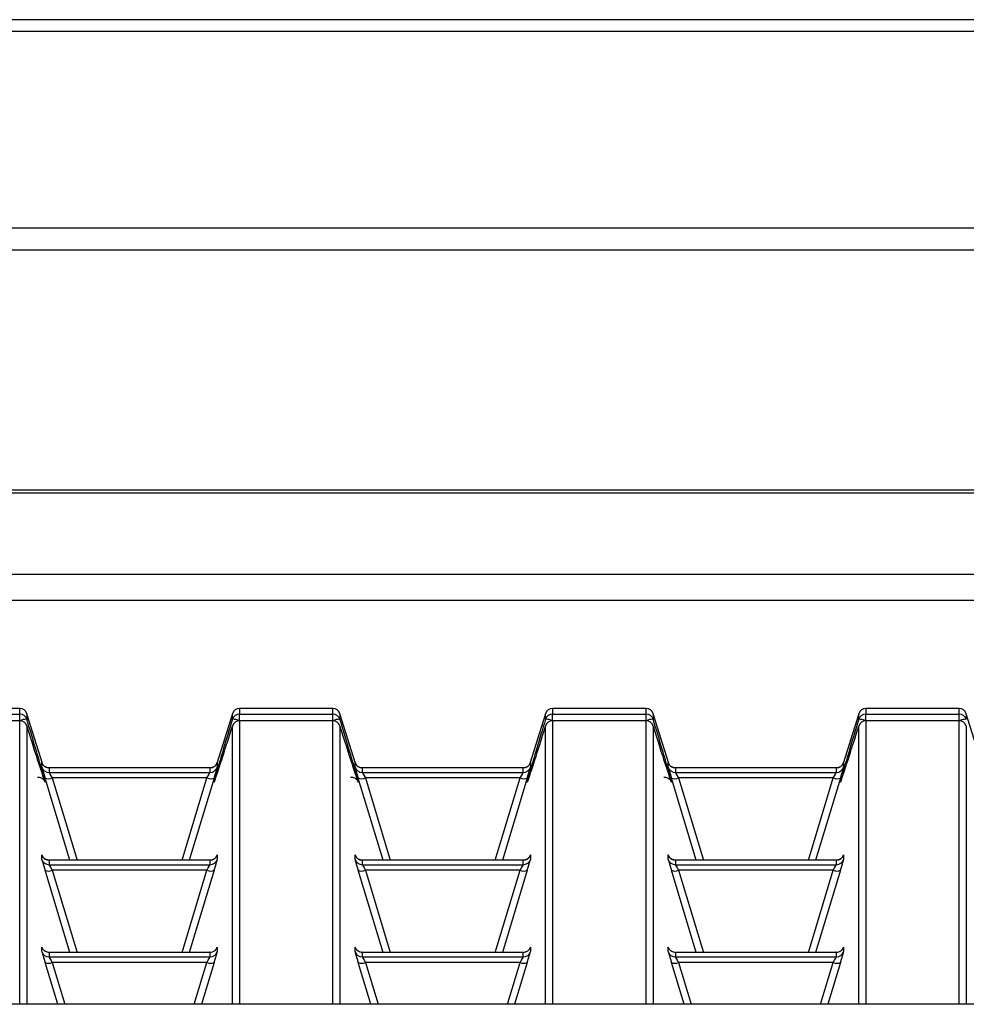
# Paper-space layout '图纸2' of a CAD drawing. Units: millimetres. Extents: x 0 to 5158, y 0 to 2970.
# Drawn here: x 1271 to 1350, y 2164 to 2247 of the extents above; entities that cross this region are included whole.
import ezdxf

# ---------------------------------------------------------------- set-up
doc = ezdxf.new("R2010")
doc.units = ezdxf.units.MM

psp = doc.layouts.new('图纸2')

# ---------------------------------------------------------------- linework, layer by layer
at = {"color": 7, "linetype": 'Continuous', "lineweight": 30, "ltscale": 10}
for p, q in [((2123.647, 2246.567), (611.147, 2246.567)), ((2123.647, 2245.581), (611.147, 2245.581)), ((2123.647, 2229.089), (611.147, 2229.089)), ((2123.647, 2227.24), (611.147, 2227.24)), ((2119.897, 2207.139), (614.897, 2207.139)), ((2119.897, 2206.888), (614.897, 2206.888)), ((2123.647, 2200.075), (611.147, 2200.075)), ((611.147, 2197.91), (2123.647, 2197.91)), ((1270.685, 2188.847), (1262.859, 2188.847)), ((1270.685, 2188.846), (1262.859, 2188.846)), ((1262.859, 2188.375), (1270.685, 2188.375)), ((1270.685, 2188.375), (1270.685, 2188.846)), ((1270.685, 2187.82), (1270.685, 2188.375)), ((1272.587, 2184.241), (1271.283, 2188.405)), ((1271.283, 2188.405), (1271.283, 2187.934)), ((1288.511, 2188.405), (1287.206, 2184.239)), ((1288.511, 2187.934), (1288.511, 2188.405)), ((1296.935, 2188.847), (1289.109, 2188.847)), ((1289.109, 2188.846), (1289.109, 2188.375)), ((1296.935, 2188.846), (1289.109, 2188.846)), ((1289.109, 2187.82), (1289.109, 2188.375)), ((1289.109, 2188.375), (1296.935, 2188.375)), ((1296.935, 2188.375), (1296.935, 2188.846)), ((1296.935, 2187.82), (1296.935, 2188.375)), ((1298.837, 2184.241), (1297.533, 2188.405)), ((1297.533, 2188.405), (1297.533, 2187.934)), ((1314.761, 2188.405), (1313.456, 2184.239)), ((1314.761, 2187.934), (1314.761, 2188.405)), ((1323.185, 2188.847), (1315.359, 2188.847)), ((1315.359, 2188.846), (1315.359, 2188.375)), ((1323.185, 2188.846), (1315.359, 2188.846)), ((1315.359, 2187.82), (1315.359, 2188.375)), ((1315.359, 2188.375), (1323.185, 2188.375)), ((1323.185, 2188.375), (1323.185, 2188.846)), ((1323.185, 2187.82), (1323.185, 2188.375)), ((1325.087, 2184.241), (1323.783, 2188.405)), ((1323.783, 2188.405), (1323.783, 2187.934)), ((1341.011, 2188.405), (1339.706, 2184.239)), ((1341.011, 2187.934), (1341.011, 2188.405)), ((1349.435, 2188.847), (1341.609, 2188.847)), ((1341.609, 2188.846), (1341.609, 2188.375)), ((1349.435, 2188.846), (1341.609, 2188.846)), ((1341.609, 2187.82), (1341.609, 2188.375)), ((1341.609, 2188.375), (1349.435, 2188.375)), ((1349.435, 2188.375), (1349.435, 2188.846)), ((1349.435, 2187.82), (1349.435, 2188.375)), ((1351.337, 2184.241), (1350.033, 2188.405)), ((1350.033, 2188.405), (1350.033, 2187.934)), ((1270.685, 2187.82), (1262.859, 2187.82)), ((1270.685, 2187.806), (1262.859, 2187.806)), ((1270.685, 2187.805), (1262.859, 2187.805)), ((1296.935, 2187.82), (1289.109, 2187.82)), ((1296.935, 2187.806), (1289.109, 2187.806)), ((1296.935, 2187.805), (1289.109, 2187.805)), ((1323.185, 2187.82), (1315.359, 2187.82)), ((1323.185, 2187.806), (1315.359, 2187.806)), ((1323.185, 2187.805), (1315.359, 2187.805)), ((1349.435, 2187.82), (1341.609, 2187.82)), ((1349.435, 2187.806), (1341.609, 2187.806)), ((1349.435, 2187.805), (1341.609, 2187.805)), ((1272.55, 2183.922), (1272.55, 2184.303)), ((1287.244, 2184.303), (1287.244, 2183.922)), ((1298.8, 2183.922), (1298.8, 2184.303)), ((1313.494, 2184.303), (1313.494, 2183.922)), ((1325.05, 2183.922), (1325.05, 2184.303)), ((1339.744, 2184.303), (1339.744, 2183.922)), ((1286.646, 2183.863), (1273.147, 2183.863)), ((1273.147, 2183.862), (1273.147, 2183.481)), ((1286.647, 2183.862), (1273.147, 2183.862)), ((1273.147, 2183.481), (1286.647, 2183.481)), ((1286.647, 2183.481), (1286.647, 2183.862)), ((1312.896, 2183.863), (1299.397, 2183.863)), ((1299.397, 2183.862), (1299.397, 2183.481)), ((1312.897, 2183.862), (1299.397, 2183.862)), ((1299.397, 2183.481), (1312.897, 2183.481)), ((1312.897, 2183.481), (1312.897, 2183.862)), ((1339.146, 2183.863), (1325.647, 2183.863)), ((1325.647, 2183.862), (1325.647, 2183.481)), ((1339.147, 2183.862), (1325.647, 2183.862)), ((1325.647, 2183.481), (1339.147, 2183.481)), ((1339.147, 2183.481), (1339.147, 2183.862)), ((1274.898, 2176.133), (1272.813, 2183.011)), ((1286.384, 2183.026), (1273.41, 2183.026)), ((1286.981, 2183.011), (1284.896, 2176.133)), ((1301.148, 2176.133), (1299.063, 2183.011)), ((1312.634, 2183.026), (1299.66, 2183.026)), ((1313.231, 2183.011), (1311.146, 2176.133)), ((1327.398, 2176.133), (1325.313, 2183.011)), ((1338.884, 2183.026), (1325.91, 2183.026)), ((1339.481, 2183.011), (1337.396, 2176.133)), ((1272.55, 2176.192), (1272.55, 2176.573)), ((1286.646, 2176.133), (1273.147, 2176.133)), ((1273.147, 2176.132), (1273.147, 2175.751)), ((1286.647, 2176.132), (1273.147, 2176.132)), ((1286.647, 2175.751), (1286.647, 2176.132)), ((1287.244, 2176.573), (1287.244, 2176.192)), ((1298.8, 2176.192), (1298.8, 2176.573)), ((1312.896, 2176.133), (1299.397, 2176.133)), ((1299.397, 2176.132), (1299.397, 2175.751)), ((1312.897, 2176.132), (1299.397, 2176.132)), ((1312.897, 2175.751), (1312.897, 2176.132)), ((1313.494, 2176.573), (1313.494, 2176.192)), ((1325.05, 2176.192), (1325.05, 2176.573)), ((1339.146, 2176.133), (1325.647, 2176.133)), ((1325.647, 2176.132), (1325.647, 2175.751)), ((1339.147, 2176.132), (1325.647, 2176.132)), ((1339.147, 2175.751), (1339.147, 2176.132)), ((1339.744, 2176.573), (1339.744, 2176.192)), ((1274.898, 2168.403), (1272.813, 2175.281)), ((1273.147, 2175.751), (1286.647, 2175.751)), ((1286.384, 2175.296), (1273.41, 2175.296)), ((1286.981, 2175.281), (1284.896, 2168.403)), ((1301.148, 2168.403), (1299.063, 2175.281)), ((1299.397, 2175.751), (1312.897, 2175.751)), ((1312.634, 2175.296), (1299.66, 2175.296)), ((1313.231, 2175.281), (1311.146, 2168.403)), ((1327.398, 2168.403), (1325.313, 2175.281)), ((1325.647, 2175.751), (1339.147, 2175.751)), ((1338.884, 2175.296), (1325.91, 2175.296)), ((1339.481, 2175.281), (1337.396, 2168.403)), ((1272.55, 2168.462), (1272.55, 2168.843)), ((1287.244, 2168.843), (1287.244, 2168.462)), ((1298.8, 2168.462), (1298.8, 2168.843)), ((1313.494, 2168.843), (1313.494, 2168.462)), ((1325.05, 2168.462), (1325.05, 2168.843)), ((1339.744, 2168.843), (1339.744, 2168.462)), ((1286.646, 2168.403), (1273.147, 2168.403)), ((1273.147, 2168.402), (1273.147, 2168.021)), ((1286.647, 2168.402), (1273.147, 2168.402)), ((1273.147, 2168.021), (1286.647, 2168.021)), ((1286.647, 2168.021), (1286.647, 2168.402)), ((1312.896, 2168.403), (1299.397, 2168.403)), ((1299.397, 2168.402), (1299.397, 2168.021)), ((1312.897, 2168.402), (1299.397, 2168.402)), ((1299.397, 2168.021), (1312.897, 2168.021)), ((1312.897, 2168.021), (1312.897, 2168.402)), ((1339.146, 2168.403), (1325.647, 2168.403)), ((1325.647, 2168.402), (1325.647, 2168.021)), ((1339.147, 2168.402), (1325.647, 2168.402)), ((1325.647, 2168.021), (1339.147, 2168.021)), ((1339.147, 2168.021), (1339.147, 2168.402)), ((1273.874, 2164.049), (1272.813, 2167.551)), ((1286.384, 2167.566), (1273.41, 2167.566)), ((1286.981, 2167.551), (1285.92, 2164.049)), ((1300.124, 2164.049), (1299.063, 2167.551)), ((1312.634, 2167.566), (1299.66, 2167.566)), ((1313.231, 2167.551), (1312.17, 2164.049)), ((1326.374, 2164.049), (1325.313, 2167.551)), ((1338.884, 2167.566), (1325.91, 2167.566)), ((1339.481, 2167.551), (1338.42, 2164.049)), ((2127.397, 2164.049), (607.397, 2164.049))]:
    psp.add_line(p, q, dxfattribs=at)
at = {"color": 8, "linetype": 'Continuous', "lineweight": 30, "ltscale": 10}
for p, q in [((1270.685, 2188.846), (1270.685, 2188.847)), ((1289.109, 2188.846), (1289.109, 2188.847)), ((1296.935, 2188.846), (1296.935, 2188.847)), ((1315.359, 2188.846), (1315.359, 2188.847)), ((1323.185, 2188.846), (1323.185, 2188.847)), ((1341.609, 2188.846), (1341.609, 2188.847)), ((1349.435, 2188.846), (1349.435, 2188.847)), ((1270.685, 2187.805), (1270.685, 2187.806)), ((1270.685, 2164.049), (1270.685, 2187.805)), ((1289.109, 2187.805), (1289.109, 2187.806)), ((1289.109, 2187.805), (1289.109, 2164.049)), ((1296.935, 2187.805), (1296.935, 2187.806)), ((1296.935, 2164.049), (1296.935, 2187.805)), ((1315.359, 2187.805), (1315.359, 2187.806)), ((1315.359, 2187.805), (1315.359, 2164.049)), ((1323.185, 2187.805), (1323.185, 2187.806)), ((1323.185, 2164.049), (1323.185, 2187.805)), ((1341.609, 2187.805), (1341.609, 2187.806)), ((1341.609, 2187.805), (1341.609, 2164.049)), ((1349.435, 2187.805), (1349.435, 2187.806)), ((1349.435, 2164.049), (1349.435, 2187.805)), ((1271.283, 2187.364), (1271.283, 2164.049)), ((1288.511, 2164.049), (1288.511, 2187.364)), ((1297.533, 2187.364), (1297.533, 2164.049)), ((1314.761, 2164.049), (1314.761, 2187.364)), ((1323.783, 2187.364), (1323.783, 2164.049)), ((1341.011, 2164.049), (1341.011, 2187.364)), ((1350.033, 2187.364), (1350.033, 2164.049)), ((1273.41, 2183.026), (1275.5, 2176.133)), ((1284.294, 2176.133), (1286.384, 2183.026)), ((1299.66, 2183.026), (1301.75, 2176.133)), ((1310.544, 2176.133), (1312.634, 2183.026)), ((1325.91, 2183.026), (1328, 2176.133)), ((1336.794, 2176.133), (1338.884, 2183.026)), ((1273.41, 2175.296), (1275.5, 2168.403)), ((1284.294, 2168.403), (1286.384, 2175.296)), ((1299.66, 2175.296), (1301.75, 2168.403)), ((1310.544, 2168.403), (1312.634, 2175.296)), ((1325.91, 2175.296), (1328, 2168.403)), ((1336.794, 2168.403), (1338.884, 2175.296)), ((1273.41, 2167.566), (1274.476, 2164.049)), ((1285.318, 2164.049), (1286.384, 2167.566)), ((1299.66, 2167.566), (1300.726, 2164.049)), ((1311.568, 2164.049), (1312.634, 2167.566)), ((1325.91, 2167.566), (1326.976, 2164.049)), ((1337.818, 2164.049), (1338.884, 2167.566))]:
    psp.add_line(p, q, dxfattribs=at)
at = {"color": 7, "linetype": 'Continuous', "lineweight": 30, "ltscale": 100}
for centre, radius, start, end in [((1270.685, 2188.222), 0.625, 17.38655, 90), ((1270.686, 2188.221), 0.625, 17.14515, 90.02167), ((1270.686, 2187.75), 0.625, 17.14535, 90.02176), ((1289.108, 2188.221), 0.625, 89.97921, 162.85397), ((1289.108, 2187.75), 0.625, 89.97912, 162.85378), ((1289.109, 2188.222), 0.625, 90, 162.61345), ((1296.935, 2188.222), 0.625, 17.38655, 90), ((1296.936, 2188.221), 0.625, 17.14606, 90.02075), ((1296.936, 2187.75), 0.625, 17.14626, 90.02085), ((1315.358, 2188.221), 0.625, 89.97926, 162.8535), ((1315.358, 2187.75), 0.625, 89.97916, 162.8533), ((1315.359, 2188.222), 0.625, 90, 162.61345), ((1323.185, 2188.222), 0.625, 17.38655, 90), ((1323.186, 2188.221), 0.625, 17.1465, 90.02074), ((1323.186, 2187.75), 0.625, 17.1467, 90.02084), ((1341.608, 2188.221), 0.625, 89.97925, 162.85372), ((1341.608, 2187.75), 0.625, 89.97916, 162.85352), ((1341.609, 2188.222), 0.625, 90, 162.61345), ((1349.435, 2188.222), 0.625, 17.38655, 90), ((1349.436, 2188.221), 0.625, 17.14628, 90.02075), ((1349.436, 2187.75), 0.625, 17.14648, 90.02084), ((1271.261, 2186.424), 1.51, 89.19422, 112.42983), ((1270.685, 2187.181), 0.625, 17.24891, 90), ((1270.686, 2187.18), 0.625, 17.14535, 90.02176), ((1288.532, 2186.424), 1.51, 67.57017, 90.80578), ((1289.108, 2187.18), 0.625, 89.97912, 162.85378), ((1289.109, 2187.181), 0.625, 90, 162.75109), ((1297.511, 2186.424), 1.51, 89.19428, 112.42976), ((1296.935, 2187.181), 0.625, 17.24891, 90), ((1296.936, 2187.18), 0.625, 17.14626, 90.02085), ((1314.782, 2186.424), 1.51, 67.57061, 90.80551), ((1315.358, 2187.18), 0.625, 89.97916, 162.8533), ((1315.359, 2187.181), 0.625, 90, 162.75109), ((1323.761, 2186.424), 1.51, 89.19449, 112.42939), ((1323.185, 2187.181), 0.625, 17.24891, 90), ((1323.186, 2187.18), 0.625, 17.1467, 90.02084), ((1341.032, 2186.424), 1.51, 67.57027, 90.80576), ((1341.608, 2187.18), 0.625, 89.97916, 162.85352), ((1341.609, 2187.181), 0.625, 90, 162.75109), ((1350.011, 2186.424), 1.51, 89.19431, 112.42965), ((1349.435, 2187.181), 0.625, 17.24891, 90), ((1349.436, 2187.18), 0.625, 17.14648, 90.02084), ((1273.147, 2184.487), 0.625, 197.14515, 270.02167), ((1286.647, 2184.487), 0.625, 269.97833, 342.85485), ((1299.397, 2184.487), 0.625, 197.14606, 270.02075), ((1312.897, 2184.487), 0.625, 269.97925, 342.85394), ((1325.647, 2184.487), 0.625, 197.1465, 270.02074), ((1339.147, 2184.487), 0.625, 269.97925, 342.85372), ((1273.147, 2184.106), 0.625, 197.14533, 270.02163), ((1286.647, 2184.106), 0.625, 269.97837, 342.85467), ((1299.397, 2184.106), 0.625, 197.14625, 270.02071), ((1312.897, 2184.106), 0.625, 269.97929, 342.85375), ((1325.647, 2184.106), 0.625, 197.14669, 270.0207), ((1339.147, 2184.106), 0.625, 269.97929, 342.85353), ((1273.096, 2183.645), 0.695, 245.95635, 296.90824), ((1286.698, 2183.645), 0.695, 243.09176, 294.04365), ((1299.346, 2183.645), 0.695, 245.95684, 296.90773), ((1312.948, 2183.645), 0.695, 243.09227, 294.04316), ((1325.596, 2183.645), 0.695, 245.95635, 296.90824), ((1339.198, 2183.645), 0.695, 243.09201, 294.0434), ((1273.147, 2176.757), 0.625, 197.14525, 270.02171), ((1273.147, 2176.376), 0.625, 197.14526, 270.02185), ((1286.647, 2176.757), 0.625, 269.97829, 342.85475), ((1286.647, 2176.376), 0.625, 269.97815, 342.85474), ((1299.397, 2176.757), 0.625, 197.14616, 270.0208), ((1299.397, 2176.376), 0.625, 197.14617, 270.02093), ((1312.897, 2176.757), 0.625, 269.9792, 342.85384), ((1312.897, 2176.376), 0.625, 269.97907, 342.85383), ((1325.647, 2176.757), 0.625, 197.1466, 270.02079), ((1325.647, 2176.376), 0.625, 197.14661, 270.02092), ((1339.147, 2176.757), 0.625, 269.97921, 342.85362), ((1339.147, 2176.376), 0.625, 269.97907, 342.85361), ((1273.096, 2175.915), 0.695, 245.95635, 296.90824), ((1286.698, 2175.915), 0.695, 243.09176, 294.04365), ((1299.346, 2175.915), 0.695, 245.95684, 296.90773), ((1312.948, 2175.915), 0.695, 243.09227, 294.04316), ((1325.596, 2175.915), 0.695, 245.95635, 296.90824), ((1339.198, 2175.915), 0.695, 243.09201, 294.0434), ((1273.147, 2169.027), 0.625, 197.14525, 270.02175), ((1286.647, 2169.027), 0.625, 269.97825, 342.85475), ((1299.397, 2169.027), 0.625, 197.14616, 270.02083), ((1312.897, 2169.027), 0.625, 269.97917, 342.85384), ((1325.647, 2169.027), 0.625, 197.1466, 270.02082), ((1339.147, 2169.027), 0.625, 269.97917, 342.85362), ((1273.147, 2168.646), 0.625, 197.14523, 270.02177), ((1286.647, 2168.646), 0.625, 269.97823, 342.85477), ((1299.397, 2168.646), 0.625, 197.14614, 270.02086), ((1312.897, 2168.646), 0.625, 269.97914, 342.85386), ((1325.647, 2168.646), 0.625, 197.14658, 270.02084), ((1339.147, 2168.646), 0.625, 269.97915, 342.85364), ((1273.096, 2168.185), 0.695, 245.95631, 296.90828), ((1286.698, 2168.185), 0.695, 243.09172, 294.04369), ((1299.346, 2168.185), 0.695, 245.9568, 296.90777), ((1312.948, 2168.185), 0.695, 243.09223, 294.0432), ((1325.596, 2168.185), 0.695, 245.95631, 296.90828), ((1339.198, 2168.185), 0.695, 243.09197, 294.04344)]:
    psp.add_arc(centre, radius, start, end, dxfattribs=at)
at = {"color": 8, "linetype": 'Continuous', "lineweight": 30, "ltscale": 100}
for centre, major_axis, start_param, end_param in [((1270.991, 2188.595), (-1.828, 5.947), 2.99738, 4.59676), ((1288.803, 2188.595), (1.828, 5.947), 1.686425, 3.419166), ((1297.241, 2188.595), (-1.828, 5.947), 2.99738, 4.59676), ((1315.053, 2188.595), (1.828, 5.947), 1.686425, 3.419166), ((1323.491, 2188.595), (-1.828, 5.947), 2.99738, 4.59676), ((1341.303, 2188.595), (1.828, 5.947), 1.686425, 3.419166), ((1272.934, 2183.054), (-0.384, 1.25), 5.982063, 6.327515), ((1286.86, 2183.054), (0.384, 1.25), 6.238856, 6.528342), ((1299.184, 2183.054), (-0.384, 1.25), 5.982063, 6.327515), ((1313.11, 2183.054), (0.384, 1.25), 6.238856, 6.528342), ((1325.434, 2183.054), (-0.384, 1.25), 5.982063, 6.327515), ((1339.36, 2183.054), (0.384, 1.25), 6.238856, 6.528342), ((1272.934, 2175.324), (-0.384, 1.25), 5.982063, 6.327515), ((1286.86, 2175.324), (0.384, 1.25), 6.238856, 6.528342), ((1299.184, 2175.324), (-0.384, 1.25), 5.982063, 6.327515), ((1313.11, 2175.324), (0.384, 1.25), 6.238856, 6.528342), ((1325.434, 2175.324), (-0.384, 1.25), 5.982063, 6.327515), ((1339.36, 2175.324), (0.384, 1.25), 6.238856, 6.528342), ((1272.934, 2167.594), (-0.384, 1.25), 5.982063, 6.327515), ((1286.86, 2167.594), (0.384, 1.25), 6.238856, 6.528342), ((1299.184, 2167.594), (-0.384, 1.25), 5.982063, 6.327515), ((1313.11, 2167.594), (0.384, 1.25), 6.238856, 6.528342), ((1325.434, 2167.594), (-0.384, 1.25), 5.982063, 6.327515), ((1339.36, 2167.594), (0.384, 1.25), 6.238856, 6.528342)]:
    psp.add_ellipse(centre, major_axis=major_axis, ratio=0.013636, start_param=start_param, end_param=end_param, dxfattribs=at)
at = {"color": 7, "linetype": 'Continuous', "lineweight": 30, "ltscale": 100}
for centre, major_axis, ratio, start_param, end_param in [((1270.991, 2188.595), (-1.828, 5.947), 0.013636, 1.775085, 2.99738), ((1288.803, 2188.595), (1.828, 5.947), 0.013636, 3.419166, 4.5081), ((1297.241, 2188.595), (-1.828, 5.947), 0.013636, 1.775085, 2.99738), ((1315.053, 2188.595), (1.828, 5.947), 0.013636, 3.419166, 4.5081), ((1323.491, 2188.595), (-1.828, 5.947), 0.013636, 1.775085, 2.99738), ((1341.303, 2188.595), (1.828, 5.947), 0.013636, 3.419166, 4.5081), ((1272.934, 2182.673), (-0.384, 1.25), 0.013636, 0.04433, 1.293376), ((1273.532, 2182.857), (-0.384, 0.625), 0.021659, 0.0352, 1.284246), ((1286.262, 2182.857), (0.384, 0.625), 0.021659, 4.998939, 6.247985), ((1286.86, 2182.673), (0.384, 1.25), 0.013636, 4.98981, 6.238856), ((1299.184, 2182.673), (-0.384, 1.25), 0.013636, 0.04433, 1.293376), ((1299.782, 2182.857), (-0.384, 0.625), 0.021659, 0.0352, 1.284246), ((1312.512, 2182.857), (0.384, 0.625), 0.021659, 4.998939, 6.247985), ((1313.11, 2182.673), (0.384, 1.25), 0.013636, 4.98981, 6.238856), ((1325.434, 2182.673), (-0.384, 1.25), 0.013636, 0.04433, 1.293376), ((1326.032, 2182.857), (-0.384, 0.625), 0.021659, 0.0352, 1.284246), ((1338.762, 2182.857), (0.384, 0.625), 0.021659, 4.998939, 6.247985), ((1339.36, 2182.673), (0.384, 1.25), 0.013636, 4.98981, 6.238856), ((1272.934, 2174.943), (-0.384, 1.25), 0.013636, 0.04433, 1.293376), ((1286.86, 2174.943), (0.384, 1.25), 0.013636, 4.98981, 6.238856), ((1299.184, 2174.943), (-0.384, 1.25), 0.013636, 0.04433, 1.293376), ((1313.11, 2174.943), (0.384, 1.25), 0.013636, 4.98981, 6.238856), ((1325.434, 2174.943), (-0.384, 1.25), 0.013636, 0.04433, 1.293376), ((1339.36, 2174.943), (0.384, 1.25), 0.013636, 4.98981, 6.238856), ((1273.532, 2175.127), (-0.384, 0.625), 0.021659, 0.0352, 1.284246), ((1286.262, 2175.127), (0.384, 0.625), 0.021659, 4.998939, 6.247985), ((1299.782, 2175.127), (-0.384, 0.625), 0.021659, 0.0352, 1.284246), ((1312.512, 2175.127), (0.384, 0.625), 0.021659, 4.998939, 6.247985), ((1326.032, 2175.127), (-0.384, 0.625), 0.021659, 0.0352, 1.284246), ((1338.762, 2175.127), (0.384, 0.625), 0.021659, 4.998939, 6.247985), ((1272.934, 2167.213), (-0.384, 1.25), 0.013636, 0.04433, 1.293376), ((1273.532, 2167.397), (-0.384, 0.625), 0.021659, 0.0352, 1.284246), ((1286.262, 2167.397), (0.384, 0.625), 0.021659, 4.998939, 6.247985), ((1286.86, 2167.213), (0.384, 1.25), 0.013636, 4.98981, 6.238856), ((1299.184, 2167.213), (-0.384, 1.25), 0.013636, 0.04433, 1.293376), ((1299.782, 2167.397), (-0.384, 0.625), 0.021659, 0.0352, 1.284246), ((1312.512, 2167.397), (0.384, 0.625), 0.021659, 4.998939, 6.247985), ((1313.11, 2167.213), (0.384, 1.25), 0.013636, 4.98981, 6.238856), ((1325.434, 2167.213), (-0.384, 1.25), 0.013636, 0.04433, 1.293376), ((1326.032, 2167.397), (-0.384, 0.625), 0.021659, 0.0352, 1.284246), ((1338.762, 2167.397), (0.384, 0.625), 0.021659, 4.998939, 6.247985), ((1339.36, 2167.213), (0.384, 1.25), 0.013636, 4.98981, 6.238856)]:
    psp.add_ellipse(centre, major_axis=major_axis, ratio=ratio, start_param=start_param, end_param=end_param, dxfattribs=at)
at = {"color": 7, "linetype": 'Continuous', "lineweight": 30, "ltscale": 10}
for points, knots in [([(1273.137, 2183.869), (1273.124, 2183.867), (1273.051, 2183.857), (1272.927, 2183.898), (1272.789, 2183.968), (1272.693, 2184.054), (1272.631, 2184.133), (1272.597, 2184.191), (1272.583, 2184.221), (1272.577, 2184.235), (1272.574, 2184.242), (1272.575, 2184.24), (1272.575, 2184.239)], [0, 0, 0, 0, 0.045848, 0.266223, 0.449913, 0.604631, 0.729368, 0.814328, 0.865166, 0.912762, 0.977917, 1, 1, 1, 1]), ([(1287.216, 2184.231), (1287.217, 2184.236), (1287.221, 2184.245), (1287.217, 2184.235), (1287.207, 2184.212), (1287.181, 2184.162), (1287.127, 2184.083), (1287.015, 2183.971), (1286.838, 2183.883), (1286.669, 2183.847), (1286.586, 2183.87), (1286.572, 2183.873)], [0, 0, 0, 0, 0.083896, 0.154039, 0.206731, 0.257477, 0.363764, 0.500978, 0.738428, 0.958437, 1, 1, 1, 1]), ([(1299.387, 2183.869), (1299.374, 2183.867), (1299.301, 2183.857), (1299.177, 2183.898), (1299.039, 2183.968), (1298.943, 2184.054), (1298.881, 2184.133), (1298.847, 2184.191), (1298.833, 2184.221), (1298.827, 2184.235), (1298.824, 2184.242), (1298.825, 2184.24), (1298.825, 2184.239)], [0, 0, 0, 0, 0.045847, 0.266222, 0.449912, 0.604634, 0.729371, 0.814327, 0.865167, 0.912762, 0.977917, 1, 1, 1, 1]), ([(1313.466, 2184.231), (1313.467, 2184.236), (1313.471, 2184.245), (1313.467, 2184.235), (1313.457, 2184.212), (1313.431, 2184.162), (1313.377, 2184.083), (1313.265, 2183.971), (1313.088, 2183.883), (1312.919, 2183.847), (1312.836, 2183.87), (1312.822, 2183.873)], [0, 0, 0, 0, 0.083896, 0.154039, 0.20673, 0.257478, 0.363765, 0.500983, 0.738428, 0.958437, 1, 1, 1, 1]), ([(1325.637, 2183.869), (1325.624, 2183.867), (1325.551, 2183.857), (1325.427, 2183.898), (1325.289, 2183.968), (1325.193, 2184.054), (1325.131, 2184.133), (1325.097, 2184.191), (1325.083, 2184.221), (1325.077, 2184.235), (1325.074, 2184.242), (1325.075, 2184.24), (1325.075, 2184.239)], [0, 0, 0, 0, 0.045842, 0.266223, 0.449914, 0.604635, 0.72937, 0.814326, 0.865166, 0.912763, 0.977917, 1, 1, 1, 1]), ([(1339.716, 2184.231), (1339.717, 2184.236), (1339.721, 2184.245), (1339.717, 2184.235), (1339.707, 2184.212), (1339.681, 2184.162), (1339.627, 2184.083), (1339.515, 2183.971), (1339.338, 2183.883), (1339.169, 2183.847), (1339.086, 2183.87), (1339.072, 2183.873)], [0, 0, 0, 0, 0.083896, 0.154039, 0.206731, 0.257477, 0.363765, 0.500981, 0.738428, 0.958439, 1, 1, 1, 1]), ([(1272.171, 2183.079), (1272.221, 2183.083), (1272.33, 2183.092), (1272.482, 2183.039), (1272.606, 2182.962), (1272.687, 2182.883), (1272.732, 2182.824), (1272.757, 2182.784), (1272.772, 2182.756), (1272.775, 2182.746), (1272.769, 2182.763), (1272.766, 2182.769)], [0, 0, 0, 0, 0.114795, 0.250236, 0.364872, 0.460449, 0.536232, 0.609149, 0.708715, 0.887664, 1, 1, 1, 1]), ([(1287.084, 2182.923), (1287.074, 2182.895), (1287.036, 2182.784), (1287.013, 2182.736), (1287.027, 2182.764), (1287.031, 2182.771)], [0, 0, 0, 0, 0.199861, 0.775462, 1, 1, 1, 1]), ([(1298.421, 2183.079), (1298.471, 2183.083), (1298.58, 2183.092), (1298.732, 2183.039), (1298.856, 2182.962), (1298.937, 2182.883), (1298.982, 2182.824), (1299.007, 2182.784), (1299.022, 2182.756), (1299.025, 2182.746), (1299.019, 2182.763), (1299.016, 2182.769)], [0, 0, 0, 0, 0.114795, 0.250234, 0.36487, 0.460447, 0.53623, 0.609148, 0.708714, 0.887664, 1, 1, 1, 1]), ([(1313.334, 2182.923), (1313.324, 2182.895), (1313.286, 2182.784), (1313.263, 2182.736), (1313.277, 2182.764), (1313.281, 2182.771)], [0, 0, 0, 0, 0.199861, 0.775462, 1, 1, 1, 1]), ([(1324.671, 2183.079), (1324.721, 2183.083), (1324.83, 2183.092), (1324.982, 2183.039), (1325.106, 2182.962), (1325.187, 2182.883), (1325.232, 2182.824), (1325.257, 2182.784), (1325.272, 2182.756), (1325.275, 2182.746), (1325.269, 2182.763), (1325.266, 2182.769)], [0, 0, 0, 0, 0.114798, 0.250236, 0.364869, 0.460448, 0.536232, 0.609149, 0.708714, 0.887664, 1, 1, 1, 1]), ([(1339.584, 2182.923), (1339.574, 2182.895), (1339.536, 2182.784), (1339.513, 2182.736), (1339.527, 2182.764), (1339.531, 2182.771)], [0, 0, 0, 0, 0.199861, 0.775462, 1, 1, 1, 1]), ([(1273.137, 2176.139), (1273.124, 2176.137), (1273.051, 2176.127), (1272.927, 2176.168), (1272.789, 2176.238), (1272.693, 2176.324), (1272.631, 2176.403), (1272.597, 2176.461), (1272.583, 2176.491), (1272.577, 2176.505), (1272.574, 2176.512), (1272.575, 2176.51), (1272.575, 2176.509)], [0, 0, 0, 0, 0.0458495, 0.2662345, 0.449934, 0.6046581, 0.7294195, 0.8143395, 0.8652494, 0.9128478, 0.9780052, 1, 1, 1, 1]), ([(1287.216, 2176.501), (1287.217, 2176.506), (1287.221, 2176.514), (1287.217, 2176.505), (1287.207, 2176.482), (1287.181, 2176.432), (1287.127, 2176.353), (1287.015, 2176.241), (1286.838, 2176.153), (1286.669, 2176.117), (1286.586, 2176.14), (1286.572, 2176.143)], [0, 0, 0, 0, 0.083901, 0.153974, 0.20667, 0.25742, 0.363715, 0.500947, 0.738408, 0.958434, 1, 1, 1, 1]), ([(1299.387, 2176.139), (1299.374, 2176.137), (1299.301, 2176.127), (1299.177, 2176.168), (1299.039, 2176.238), (1298.943, 2176.324), (1298.881, 2176.403), (1298.847, 2176.461), (1298.833, 2176.491), (1298.827, 2176.505), (1298.824, 2176.512), (1298.825, 2176.51), (1298.825, 2176.509)], [0, 0, 0, 0, 0.045849, 0.266234, 0.449933, 0.604661, 0.729422, 0.814339, 0.865251, 0.912848, 0.978005, 1, 1, 1, 1]), ([(1313.466, 2176.501), (1313.467, 2176.506), (1313.471, 2176.514), (1313.467, 2176.505), (1313.457, 2176.482), (1313.431, 2176.432), (1313.377, 2176.353), (1313.265, 2176.241), (1313.088, 2176.153), (1312.919, 2176.117), (1312.836, 2176.14), (1312.822, 2176.143)], [0, 0, 0, 0, 0.083901, 0.153974, 0.206669, 0.257421, 0.363716, 0.500951, 0.738408, 0.958434, 1, 1, 1, 1]), ([(1325.637, 2176.139), (1325.624, 2176.137), (1325.551, 2176.127), (1325.427, 2176.168), (1325.289, 2176.238), (1325.193, 2176.324), (1325.131, 2176.403), (1325.097, 2176.461), (1325.083, 2176.491), (1325.077, 2176.505), (1325.074, 2176.512), (1325.075, 2176.51), (1325.075, 2176.509)], [0, 0, 0, 0, 0.045844, 0.266235, 0.449934, 0.604663, 0.729421, 0.814338, 0.86525, 0.912848, 0.978005, 1, 1, 1, 1]), ([(1339.716, 2176.501), (1339.717, 2176.506), (1339.721, 2176.514), (1339.717, 2176.505), (1339.707, 2176.482), (1339.681, 2176.432), (1339.627, 2176.353), (1339.515, 2176.241), (1339.338, 2176.153), (1339.169, 2176.117), (1339.086, 2176.14), (1339.072, 2176.143)], [0, 0, 0, 0, 0.083901, 0.153975, 0.206669, 0.25742, 0.363716, 0.500949, 0.738408, 0.958436, 1, 1, 1, 1]), ([(1273.137, 2168.409), (1273.124, 2168.407), (1273.051, 2168.397), (1272.927, 2168.438), (1272.789, 2168.508), (1272.693, 2168.594), (1272.631, 2168.673), (1272.597, 2168.731), (1272.583, 2168.761), (1272.577, 2168.775), (1272.574, 2168.782), (1272.575, 2168.78), (1272.575, 2168.779)], [0, 0, 0, 0, 0.045848, 0.266231, 0.449929, 0.604656, 0.729398, 0.814338, 0.865247, 0.912804, 0.977961, 1, 1, 1, 1]), ([(1287.216, 2168.771), (1287.217, 2168.776), (1287.221, 2168.784), (1287.217, 2168.775), (1287.207, 2168.752), (1287.181, 2168.702), (1287.127, 2168.623), (1287.015, 2168.511), (1286.838, 2168.423), (1286.669, 2168.387), (1286.586, 2168.41), (1286.572, 2168.413)], [0, 0, 0, 0, 0.083862, 0.153971, 0.206699, 0.257448, 0.363728, 0.500953, 0.738414, 0.958433, 1, 1, 1, 1]), ([(1299.387, 2168.409), (1299.374, 2168.407), (1299.301, 2168.397), (1299.177, 2168.438), (1299.039, 2168.508), (1298.943, 2168.594), (1298.881, 2168.673), (1298.847, 2168.731), (1298.833, 2168.761), (1298.827, 2168.775), (1298.824, 2168.782), (1298.825, 2168.78), (1298.825, 2168.779)], [0, 0, 0, 0, 0.045848, 0.266231, 0.449928, 0.604659, 0.7294, 0.814337, 0.865248, 0.912804, 0.977961, 1, 1, 1, 1]), ([(1313.466, 2168.771), (1313.467, 2168.776), (1313.471, 2168.784), (1313.467, 2168.775), (1313.457, 2168.752), (1313.431, 2168.702), (1313.377, 2168.623), (1313.265, 2168.511), (1313.088, 2168.423), (1312.919, 2168.387), (1312.836, 2168.41), (1312.822, 2168.413)], [0, 0, 0, 0, 0.0838622, 0.1539713, 0.2066979, 0.2574487, 0.3637293, 0.5009577, 0.7384143, 0.9584334, 1, 1, 1, 1]), ([(1325.637, 2168.409), (1325.624, 2168.407), (1325.551, 2168.397), (1325.427, 2168.438), (1325.289, 2168.508), (1325.193, 2168.594), (1325.131, 2168.673), (1325.097, 2168.731), (1325.083, 2168.761), (1325.077, 2168.775), (1325.074, 2168.782), (1325.075, 2168.78), (1325.075, 2168.779)], [0, 0, 0, 0, 0.0458423, 0.2662312, 0.4499294, 0.6046609, 0.7293988, 0.8143363, 0.8652474, 0.912804, 0.9779607, 1, 1, 1, 1]), ([(1339.716, 2168.771), (1339.717, 2168.776), (1339.721, 2168.784), (1339.717, 2168.775), (1339.707, 2168.752), (1339.681, 2168.702), (1339.627, 2168.623), (1339.515, 2168.511), (1339.338, 2168.423), (1339.169, 2168.387), (1339.086, 2168.41), (1339.072, 2168.413)], [0, 0, 0, 0, 0.083862, 0.153971, 0.206698, 0.257448, 0.363729, 0.500956, 0.738414, 0.958436, 1, 1, 1, 1])]:
    psp.add_open_spline(points, degree=3, knots=knots, dxfattribs=at)

doc.saveas('drawing.dxf')
